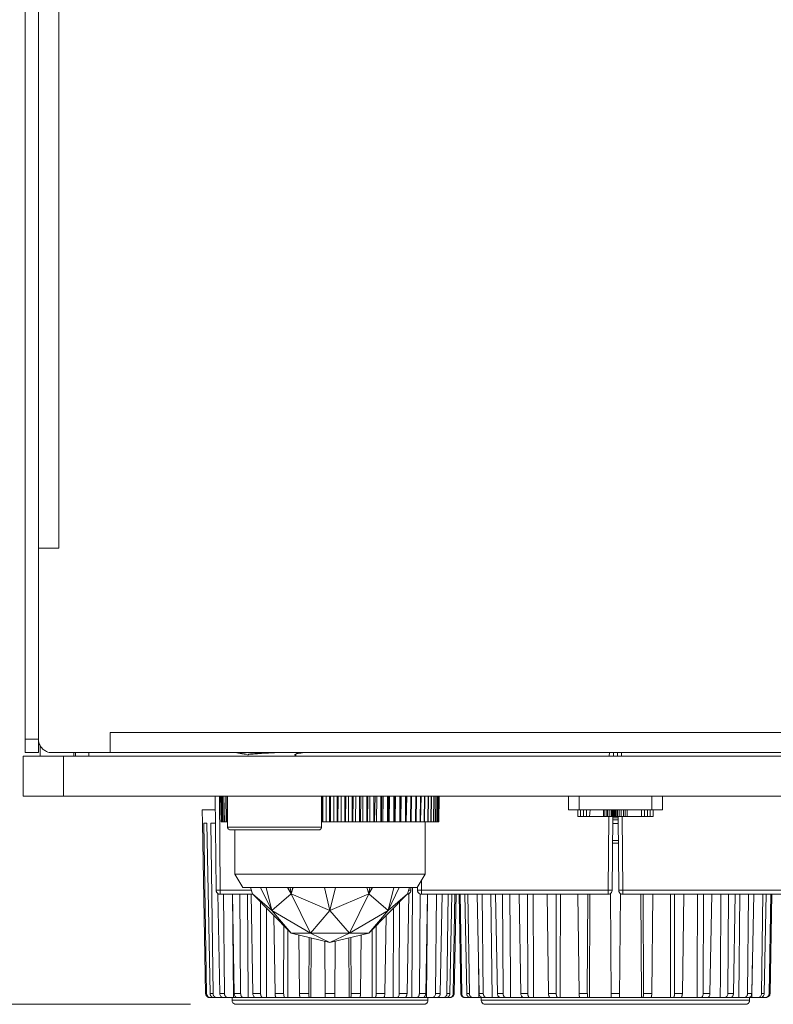
# Model space of a CAD drawing. Units: millimetres. Extents: x -145 to 146, y -102 to 102.
# Drawn here: x 7 to 19, y -7 to 8 of the extents above; entities that cross this region are included whole.
import ezdxf

# ---------------------------------------------------------------- set-up
doc = ezdxf.new("R2010")
doc.units = ezdxf.units.MM
doc.layers.add('レイヤー 1', color=7, linetype='Continuous', lineweight=18)

msp = doc.modelspace()

# ---------------------------------------------------------------- linework, layer by layer
at = {"layer": 'レイヤー 1', "color": 250, "lineweight": 5, "true_color": 0x333333}
for p, q in [((7.426, -2.75), (7.426, 22.445)), ((7.627, -2.75), (7.627, 22.445)), ((7.929, 0.304), (7.929, 22.276)), ((7.929, 0.304), (7.627, 0.304)), ((8.699, -2.448), (23.785, -2.448)), ((8.699, -2.448), (8.699, -2.75)), ((7.426, -2.55), (7.627, -2.55)), ((7.654, -2.801), (7.654, -2.644)), ((7.426, -2.75), (7.627, -2.75)), ((7.827, -2.75), (25.058, -2.75)), ((8.154, -2.801), (8.154, -2.75)), ((8.178, -2.801), (8.178, -2.75)), ((8.378, -2.75), (8.378, -2.801)), ((10.676, -2.767), (10.669, -2.766)), ((10.753, -2.779), (10.752, -2.782)), ((10.752, -2.786), (10.752, -2.782)), ((10.752, -2.786), (10.753, -2.787)), ((11.452, -2.786), (11.504, -2.75)), ((11.481, -2.801), (11.455, -2.783)), ((11.567, -2.751), (11.564, -2.752)), ((16.151, -2.75), (16.15, -2.801)), ((16.211, -2.75), (16.211, -2.801)), ((16.273, -2.75), (16.273, -2.801)), ((16.333, -2.75), (16.333, -2.801)), ((7.4, -2.801), (25.085, -2.801)), ((7.4, -3.402), (7.4, -2.801)), ((8, -3.402), (8, -2.801))]:
    msp.add_line(p, q, dxfattribs=at)
at = {"layer": 'レイヤー 1', "color": 7, "lineweight": 5}
for p, q in [((25.085, -3.402), (7.399, -3.402)), ((7.4, -3.402), (7.4, -3.402)), ((10.267, -3.402), (10.279, -4.805)), ((10.328, -3.402), (10.34, -4.805)), ((10.347, -3.402), (10.354, -3.783)), ((10.355, -3.783), (10.348, -3.402)), ((10.355, -3.402), (10.362, -3.783)), ((10.363, -3.783), (10.357, -3.402)), ((10.37, -3.402), (10.377, -3.783)), ((10.379, -3.783), (10.373, -3.402)), ((10.393, -3.402), (10.4, -3.783)), ((10.403, -3.783), (10.397, -3.402)), ((10.424, -3.402), (10.431, -3.783)), ((10.435, -3.783), (10.429, -3.402)), ((10.451, -3.402), (10.451, -3.863)), ((11.854, -3.402), (11.854, -3.863)), ((11.857, -3.402), (11.861, -3.783)), ((11.872, -3.783), (11.874, -3.402)), ((11.924, -3.402), (11.925, -3.783)), ((11.972, -3.402), (11.974, -3.783)), ((11.986, -3.783), (11.988, -3.402)), ((12.035, -3.402), (12.035, -3.783)), ((12.085, -3.402), (12.088, -3.783)), ((12.099, -3.783), (12.102, -3.402)), ((12.146, -3.402), (12.145, -3.783)), ((12.199, -3.402), (12.2, -3.783)), ((12.212, -3.783), (12.215, -3.402)), ((12.256, -3.402), (12.254, -3.783)), ((12.311, -3.402), (12.312, -3.783)), ((12.323, -3.783), (12.327, -3.402)), ((12.365, -3.402), (12.363, -3.783)), ((12.421, -3.402), (12.422, -3.783)), ((12.433, -3.783), (12.438, -3.402)), ((12.472, -3.402), (12.469, -3.783)), ((12.53, -3.402), (12.53, -3.783)), ((12.541, -3.783), (12.547, -3.402)), ((12.576, -3.402), (12.573, -3.783)), ((12.636, -3.402), (12.636, -3.783)), ((12.646, -3.783), (12.652, -3.402)), ((12.677, -3.402), (12.673, -3.783)), ((12.739, -3.402), (12.738, -3.783)), ((12.749, -3.783), (12.754, -3.402)), ((12.776, -3.402), (12.771, -3.783)), ((12.838, -3.402), (12.837, -3.783)), ((12.846, -3.783), (12.852, -3.402)), ((12.87, -3.402), (12.865, -3.783)), ((12.932, -3.402), (12.931, -3.783)), ((12.941, -3.783), (12.947, -3.402)), ((12.96, -3.402), (12.954, -3.783)), ((13.023, -3.402), (13.021, -3.783)), ((13.029, -3.783), (13.036, -3.402)), ((13.044, -3.402), (13.039, -3.783)), ((13.108, -3.402), (13.105, -3.783)), ((13.114, -3.783), (13.12, -3.402)), ((13.125, -3.402), (13.118, -3.783)), ((13.188, -3.402), (13.184, -3.783)), ((13.192, -3.783), (13.199, -3.402)), ((13.261, -3.402), (13.258, -3.783)), ((13.265, -3.783), (13.272, -3.402)), ((13.329, -3.402), (13.325, -3.783)), ((13.331, -3.783), (13.339, -3.402)), ((13.39, -3.402), (13.385, -3.783)), ((13.391, -3.783), (13.398, -3.402)), ((13.444, -3.402), (13.439, -3.783)), ((13.444, -3.783), (13.451, -3.402)), ((13.491, -3.402), (13.485, -3.783)), ((13.49, -3.783), (13.497, -3.402)), ((13.53, -3.402), (13.524, -3.783)), ((13.528, -3.783), (13.536, -3.402)), ((13.562, -3.402), (13.556, -3.783)), ((13.559, -3.783), (13.566, -3.402)), ((13.587, -3.402), (13.58, -3.783)), ((13.583, -3.783), (13.589, -3.402)), ((13.603, -3.402), (13.596, -3.783)), ((13.598, -3.783), (13.605, -3.402)), ((13.612, -3.402), (13.604, -3.783)), ((15.541, -3.603), (15.541, -3.402)), ((15.701, -3.603), (15.701, -3.402)), ((16.783, -3.603), (16.783, -3.402)), ((16.943, -3.603), (16.943, -3.402)), ((10.269, -3.603), (10.071, -3.603)), ((10.071, -3.603), (10.075, -3.803)), ((13.605, -3.783), (13.607, -3.655)), ((15.541, -3.603), (16.943, -3.603)), ((15.681, -3.702), (15.681, -3.603)), ((15.72, -3.702), (15.72, -3.603)), ((15.764, -3.702), (15.764, -3.603)), ((15.808, -3.702), (15.808, -3.603)), ((15.853, -3.702), (15.864, -3.603)), ((16.063, -3.702), (16.063, -3.603)), ((16.086, -3.702), (16.086, -3.603)), ((16.113, -3.702), (16.113, -3.603)), ((16.13, -3.702), (16.13, -3.603)), ((16.157, -3.702), (16.157, -3.603)), ((16.183, -3.702), (16.183, -3.603)), ((16.199, -3.702), (16.199, -3.603)), ((16.212, -3.702), (16.212, -3.603)), ((16.225, -3.702), (16.225, -3.603)), ((16.238, -3.702), (16.238, -3.603)), ((16.254, -3.702), (16.254, -3.603)), ((16.271, -3.702), (16.271, -3.603)), ((16.297, -3.702), (16.297, -3.603)), ((16.33, -3.702), (16.33, -3.603)), ((16.363, -3.702), (16.363, -3.603)), ((16.389, -3.702), (16.389, -3.603)), ((16.419, -3.702), (16.419, -3.603)), ((16.63, -3.702), (16.63, -3.603)), ((16.677, -3.702), (16.677, -3.603)), ((16.721, -3.702), (16.721, -3.603)), ((16.761, -3.702), (16.761, -3.603)), ((16.803, -3.702), (16.803, -3.603)), ((10.078, -3.803), (10.075, -3.803)), ((10.078, -3.803), (10.123, -6.348)), ((10.142, -3.803), (10.097, -3.803)), ((10.097, -3.803), (10.138, -6.348)), ((10.142, -3.803), (10.19, -6.348)), ((10.271, -3.803), (10.199, -3.803)), ((10.199, -3.803), (10.234, -6.348)), ((10.362, -3.783), (10.354, -3.783)), ((10.451, -3.783), (10.363, -3.783)), ((11.854, -3.783), (13.605, -3.783)), ((13.402, -4.564), (13.402, -3.783)), ((15.681, -3.702), (16.803, -3.702)), ((16.143, -3.702), (16.133, -4.805)), ((16.203, -3.702), (16.193, -4.805)), ((16.282, -3.81), (16.202, -3.81)), ((16.282, -3.722), (16.203, -3.722)), ((16.282, -3.752), (16.203, -3.752)), ((16.281, -3.702), (16.291, -4.805)), ((16.341, -3.702), (16.351, -4.805)), ((11.854, -3.863), (10.451, -3.863)), ((11.814, -3.903), (10.492, -3.903)), ((10.557, -4.564), (10.557, -3.903)), ((16.2, -4.061), (16.284, -4.061)), ((16.284, -4.103), (16.2, -4.103)), ((13.402, -4.564), (10.557, -4.564)), ((10.677, -4.765), (10.557, -4.564)), ((13.282, -4.765), (13.402, -4.564)), ((13.344, -4.661), (13.345, -4.805)), ((10.34, -4.805), (10.28, -4.805)), ((10.806, -4.805), (10.34, -4.805)), ((10.34, -4.865), (10.34, -4.805)), ((13.282, -4.765), (10.677, -4.765)), ((10.823, -4.858), (10.794, -4.765)), ((10.944, -4.765), (11.112, -5.105)), ((11.112, -5.105), (11.028, -4.765)), ((11.343, -4.765), (11.401, -4.858)), ((11.401, -4.858), (11.349, -4.765)), ((11.401, -4.858), (11.387, -4.765)), ((11.427, -4.765), (11.401, -4.858)), ((11.401, -4.858), (11.43, -4.765)), ((11.896, -4.765), (11.979, -5.105)), ((11.979, -5.105), (12.064, -4.765)), ((12.558, -4.858), (12.573, -4.765)), ((12.931, -4.765), (12.847, -5.105)), ((12.847, -5.105), (13.015, -4.765)), ((13.166, -4.765), (13.136, -4.858)), ((13.188, -4.805), (13.153, -4.805)), ((13.188, -4.765), (13.188, -4.805)), ((13.2, -6.408), (13.21, -4.765)), ((13.285, -4.76), (13.285, -4.805)), ((13.345, -4.805), (13.285, -4.805)), ((16.133, -4.805), (13.345, -4.805)), ((13.345, -4.865), (13.345, -4.805)), ((16.133, -4.865), (16.133, -4.805)), ((16.193, -4.805), (16.133, -4.805)), ((16.351, -4.805), (16.291, -4.805)), ((19.139, -4.805), (16.351, -4.805)), ((16.351, -4.865), (16.351, -4.805)), ((10.306, -4.853), (10.334, -6.348)), ((10.829, -4.865), (10.34, -4.865)), ((10.389, -4.865), (10.405, -6.348)), ((10.539, -6.408), (10.523, -4.865)), ((10.523, -4.865), (10.551, -6.348)), ((10.635, -4.865), (10.645, -6.348)), ((10.76, -6.408), (10.75, -4.865)), ((10.804, -4.865), (10.829, -6.348)), ((11.112, -5.105), (10.823, -4.858)), ((10.94, -4.978), (10.944, -6.348)), ((11.112, -5.105), (11.401, -4.858)), ((11.979, -5.105), (11.401, -4.858)), ((11.401, -4.858), (11.69, -5.448)), ((11.979, -5.105), (12.558, -4.858)), ((12.558, -4.858), (12.269, -5.448)), ((12.847, -5.105), (12.558, -4.858)), ((13.136, -4.858), (12.558, -5.448)), ((12.847, -5.105), (13.136, -4.858)), ((13.019, -4.978), (13.015, -6.348)), ((13.155, -4.858), (13.13, -6.348)), ((13.324, -4.86), (13.314, -6.348)), ((16.133, -4.865), (13.345, -4.865)), ((13.436, -4.865), (13.409, -6.348)), ((13.421, -6.408), (13.436, -4.865)), ((13.57, -4.865), (13.554, -6.348)), ((13.653, -4.865), (13.625, -6.348)), ((13.746, -4.865), (13.726, -6.348)), ((13.798, -4.865), (13.77, -6.348)), ((13.845, -4.865), (13.821, -6.348)), ((13.862, -4.865), (13.836, -6.348)), ((13.907, -4.865), (13.934, -6.348)), ((13.923, -4.865), (13.947, -6.348)), ((13.993, -4.865), (14.022, -6.348)), ((14.04, -4.865), (14.061, -6.348)), ((14.178, -4.865), (14.207, -6.348)), ((14.254, -4.865), (14.269, -6.348)), ((14.4, -6.408), (14.383, -4.865)), ((14.452, -4.865), (14.48, -6.348)), ((14.554, -4.865), (14.564, -6.348)), ((14.805, -4.865), (14.83, -6.348)), ((14.928, -4.865), (14.933, -6.348)), ((15.221, -4.865), (15.243, -6.348)), ((15.359, -4.865), (15.358, -6.348)), ((15.682, -4.865), (15.7, -6.348)), ((15.829, -4.865), (15.822, -6.348)), ((15.853, -6.408), (15.861, -4.865)), ((16.18, -6.408), (16.166, -4.855)), ((16.318, -4.855), (16.304, -6.408)), ((19.139, -4.865), (16.351, -4.865)), ((16.631, -6.408), (16.623, -4.865)), ((16.654, -4.865), (16.662, -6.348)), ((16.802, -4.865), (16.785, -6.348)), ((17.124, -4.865), (17.126, -6.348)), ((17.263, -4.865), (17.241, -6.348)), ((17.556, -4.865), (17.551, -6.348)), ((17.679, -4.865), (17.653, -6.348)), ((17.93, -4.865), (17.92, -6.348)), ((18.032, -4.865), (18.004, -6.348)), ((18.084, -6.408), (18.1, -4.865)), ((18.23, -4.865), (18.215, -6.348)), ((18.306, -4.865), (18.278, -6.348)), ((18.443, -4.865), (18.423, -6.348)), ((18.491, -4.865), (18.462, -6.348)), ((18.561, -4.865), (18.537, -6.348)), ((18.577, -4.865), (18.55, -6.348)), ((11.034, -6.408), (11.031, -5.071)), ((11.112, -5.105), (11.69, -5.448)), ((11.69, -5.448), (11.979, -5.105)), ((11.979, -5.105), (12.269, -5.448)), ((12.269, -5.448), (12.847, -5.105)), ((12.847, -5.105), (12.558, -5.448)), ((12.925, -6.408), (12.929, -5.071)), ((11.141, -5.183), (11.159, -6.348)), ((12.818, -5.183), (12.8, -6.348)), ((11.289, -5.334), (11.288, -6.348)), ((11.351, -6.408), (11.352, -5.398)), ((12.609, -6.408), (12.608, -5.398)), ((12.67, -5.334), (12.671, -6.348)), ((12.558, -5.448), (11.401, -5.448)), ((11.979, -5.586), (11.401, -5.448)), ((11.513, -5.475), (11.524, -6.348)), ((11.667, -5.511), (11.663, -6.348)), ((11.979, -5.586), (11.69, -5.448)), ((11.694, -6.408), (11.699, -5.519)), ((11.909, -6.408), (11.902, -5.567)), ((11.979, -5.586), (12.558, -5.448)), ((11.979, -5.586), (12.269, -5.448)), ((12.058, -5.567), (12.05, -6.408)), ((12.265, -6.408), (12.261, -5.519)), ((12.293, -5.511), (12.297, -6.348)), ((12.446, -5.475), (12.436, -6.348)), ((10.138, -6.348), (10.123, -6.348)), ((10.183, -6.408), (13.776, -6.408)), ((10.234, -6.348), (10.19, -6.348)), ((10.405, -6.348), (10.334, -6.348)), ((10.517, -6.408), (10.517, -6.447)), ((13.442, -6.447), (10.517, -6.447)), ((10.646, -6.348), (10.551, -6.348)), ((10.944, -6.348), (10.83, -6.348)), ((11.288, -6.348), (11.159, -6.348)), ((11.663, -6.348), (11.524, -6.348)), ((12.05, -6.348), (11.909, -6.348)), ((12.436, -6.348), (12.297, -6.348)), ((12.8, -6.348), (12.671, -6.348)), ((13.13, -6.348), (13.015, -6.348)), ((13.409, -6.348), (13.314, -6.348)), ((13.442, -6.408), (13.442, -6.447)), ((13.625, -6.348), (13.554, -6.348)), ((13.77, -6.348), (13.726, -6.348)), ((13.836, -6.348), (13.821, -6.348)), ((13.947, -6.348), (13.934, -6.348)), ((14.007, -6.408), (18.477, -6.408)), ((14.06, -6.348), (14.022, -6.348)), ((14.269, -6.348), (14.207, -6.348)), ((18.246, -6.447), (14.238, -6.447)), ((14.239, -6.408), (14.239, -6.447)), ((14.564, -6.348), (14.48, -6.348)), ((14.933, -6.348), (14.831, -6.348)), ((15.358, -6.348), (15.243, -6.348)), ((15.823, -6.348), (15.7, -6.348)), ((16.305, -6.348), (16.179, -6.348)), ((16.785, -6.348), (16.661, -6.348)), ((17.241, -6.348), (17.126, -6.348)), ((17.653, -6.348), (17.551, -6.348)), ((18.004, -6.348), (17.92, -6.348)), ((18.277, -6.348), (18.215, -6.348)), ((18.246, -6.408), (18.246, -6.447)), ((18.462, -6.348), (18.424, -6.348)), ((18.55, -6.348), (18.537, -6.348)), ((9.898, -6.508), (-2.321, -6.508)), ((13.382, -6.508), (10.577, -6.508)), ((18.186, -6.508), (14.298, -6.508))]:
    msp.add_line(p, q, dxfattribs=at)
at = {"layer": 'レイヤー 1', "lineweight": 5}
for p, q in [((7.532, -3.402), (7.532, -3.402)), ((10.577, -6.508), (10.577, -6.508))]:
    msp.add_line(p, q, dxfattribs=at)
at = {"layer": 'レイヤー 1', "color": 250, "lineweight": 5, "true_color": 0x333333, "flags": 128}
for points in [[(7.627, -2.55, 0.009806), (7.627, -2.557), (7.628, -2.575, 0.095003), (7.637, -2.615), (7.644, -2.631, 0.073652), (7.676, -2.681, 0.074058), (7.72, -2.719), (7.73, -2.725, 0.131203), (7.808, -2.75), (7.82, -2.75), (7.82, -2.75, 0.010275), (7.827, -2.75)], [(11.087, -2.75), (11.087, -2.75, 0.004651), (11.023, -2.754, -0.000254), (10.962, -2.757, 0.009921), (10.907, -2.761, 0.005714), (10.858, -2.765, -0.000756), (10.817, -2.768), (10.817, -2.768, -0.013229), (10.8, -2.77), (10.8, -2.77, 0.002516), (10.786, -2.772, 0.022142), (10.774, -2.774, 0.050349), (10.764, -2.776), (10.764, -2.776), (10.764, -2.776, 0.020507), (10.758, -2.778), (10.758, -2.778, 0.005696), (10.754, -2.779), (10.753, -2.779)], [(11.152, -2.751, 0.003149), (11.079, -2.755, -0.007644), (11.009, -2.758, -0.000497), (10.943, -2.763, 0.005092), (10.884, -2.767, 0.004864), (10.834, -2.771), (10.813, -2.773), (10.813, -2.773, 0.040039), (10.768, -2.779, 0.023537), (10.759, -2.781), (10.759, -2.781), (10.759, -2.781, 0.081815), (10.754, -2.783), (10.754, -2.783)], [(11.482, -2.767), (11.483, -2.766, 0.011142), (11.563, -2.752), (11.565, -2.752)]]:
    msp.add_lwpolyline(points, format="xyb", dxfattribs=at)
msp.add_lwpolyline([(10.754, -2.783), (10.753, -2.784), (10.752, -2.786)], dxfattribs=at)
at = {"layer": 'レイヤー 1', "color": 7, "lineweight": 5, "flags": 128}
for points in [[(13.607, -3.656), (13.61, -3.529), (13.612, -3.402)], [(12.529, -4.765), (12.558, -4.858), (12.532, -4.765)], [(12.61, -4.765), (12.558, -4.858), (12.617, -4.765)], [(10.823, -4.858), (11.401, -5.448), (11.112, -5.105)], [(14.676, -6.408), (14.674, -6.107), (14.666, -4.865)], [(15.021, -6.408), (15.02, -6.107), (15.016, -4.865)], [(15.419, -6.408), (15.419, -6.107), (15.42, -4.865)], [(17.065, -6.408), (17.064, -6.107), (17.063, -4.865)], [(17.463, -6.408), (17.464, -6.107), (17.468, -4.865)], [(17.807, -6.408), (17.81, -6.107), (17.818, -4.865)], [(14.204, -6.408), (14.203, -6.349), (14.195, -5.785)], [(18.28, -6.408), (18.281, -6.349), (18.289, -5.785)]]:
    msp.add_lwpolyline(points, dxfattribs=at)
for points in [[(10.451, -3.863, 0.008616), (10.451, -3.864), (10.451, -3.868, 0.107968), (10.454, -3.877), (10.456, -3.881, 0.11804), (10.467, -3.895), (10.469, -3.896, 0.150846), (10.489, -3.903), (10.49, -3.903), (10.49, -3.903, 0.009318), (10.491, -3.903)], [(11.814, -3.903, 0.00875), (11.815, -3.903), (11.821, -3.903, 0.139553), (11.832, -3.899), (11.836, -3.896, 0.118017), (11.849, -3.883, 0.12027), (11.854, -3.864), (11.854, -3.864), (11.854, -3.863)], [(10.28, -4.805, 0.008859), (10.28, -4.807), (10.28, -4.813, 0.103915), (10.283, -4.826), (10.287, -4.833, 0.134169), (10.306, -4.854), (10.307, -4.855, 0.13604), (10.338, -4.865), (10.338, -4.865), (10.338, -4.865, 0.009028), (10.34, -4.865)], [(13.285, -4.805, 0.008859), (13.285, -4.807), (13.285, -4.813, 0.103915), (13.289, -4.826), (13.292, -4.833, 0.134169), (13.311, -4.854), (13.313, -4.855, 0.13604), (13.343, -4.865), (13.343, -4.865), (13.343, -4.865, 0.009028), (13.345, -4.865)], [(16.133, -4.865, 0.008835), (16.135, -4.865), (16.141, -4.864, 0.103592), (16.154, -4.861), (16.161, -4.858, 0.134122), (16.182, -4.839), (16.183, -4.838, 0.136406), (16.193, -4.807), (16.193, -4.807), (16.193, -4.807, 0.009058), (16.193, -4.805)], [(16.291, -4.805, 0.008945), (16.291, -4.807), (16.291, -4.814, 0.119019), (16.296, -4.829), (16.299, -4.835, 0.135266), (16.321, -4.856), (16.321, -4.857, 0.119837), (16.349, -4.865), (16.349, -4.865, 0.008887), (16.351, -4.865)], [(10.138, -6.348), (10.138, -6.348, 0.087223), (10.143, -6.371, 0.108946), (10.156, -6.39), (10.156, -6.39), (10.156, -6.39, 0.11211), (10.175, -6.403), (10.176, -6.403, 0.103884), (10.197, -6.408), (10.198, -6.408)], [(10.387, -6.408), (10.386, -6.408, -0.116539), (10.367, -6.403, -0.08515), (10.35, -6.39), (10.35, -6.39, -0.074917), (10.339, -6.371), (10.339, -6.371, -0.100782), (10.334, -6.349), (10.334, -6.348)], [(10.517, -6.447, 0.009341), (10.517, -6.45), (10.517, -6.455, 0.104974), (10.52, -6.468), (10.524, -6.475, 0.133362), (10.542, -6.497), (10.544, -6.498, 0.137455), (10.575, -6.508), (10.575, -6.508), (10.575, -6.508, 0.009589), (10.577, -6.508)], [(10.596, -6.408, -0.11767), (10.579, -6.403), (10.579, -6.403, -0.082392), (10.564, -6.39), (10.564, -6.39, -0.073329), (10.555, -6.371), (10.555, -6.371, -0.069998), (10.551, -6.349), (10.551, -6.348)], [(10.865, -6.408, -0.153212), (10.852, -6.403), (10.852, -6.403, -0.049419), (10.846, -6.398), (10.846, -6.398, -0.018401), (10.841, -6.39), (10.841, -6.39), (10.841, -6.39, -0.075416), (10.832, -6.371), (10.832, -6.371, -0.056128), (10.829, -6.349), (10.829, -6.348)], [(11.288, -6.348, 0.043326), (11.29, -6.371, 0.041692), (11.295, -6.39), (11.295, -6.39, 0.043376), (11.299, -6.398), (11.299, -6.398, 0.125227), (11.303, -6.403), (11.303, -6.403, 0.10172), (11.307, -6.406), (11.307, -6.406, 0.100161), (11.312, -6.408), (11.312, -6.408)], [(12.8, -6.348, -0.043323), (12.798, -6.371), (12.798, -6.371, -0.054015), (12.793, -6.39, -0.073274), (12.789, -6.397), (12.789, -6.398), (12.789, -6.398, -0.123187), (12.785, -6.403), (12.785, -6.403, -0.10172), (12.78, -6.406), (12.78, -6.406, -0.110887), (12.776, -6.408), (12.776, -6.408)], [(12.98, -6.408, 0.065824), (12.987, -6.406), (12.987, -6.406), (12.987, -6.406, 0.100254), (12.993, -6.403, 0.069322), (12.999, -6.398), (12.999, -6.398, 0.080652), (13.005, -6.39, 0.064339), (13.012, -6.371), (13.012, -6.371, 0.056128), (13.015, -6.349), (13.015, -6.348)], [(13.382, -6.508, 0.00959), (13.385, -6.508), (13.391, -6.507, 0.122575), (13.406, -6.503), (13.413, -6.499, 0.134865), (13.434, -6.478), (13.434, -6.477, 0.118627), (13.442, -6.45), (13.442, -6.45, 0.009011), (13.442, -6.447)], [(13.502, -6.408, 0.111781), (13.522, -6.403), (13.522, -6.403), (13.522, -6.403, 0.091002), (13.539, -6.39), (13.539, -6.39, 0.064933), (13.551, -6.371), (13.551, -6.371, 0.079876), (13.554, -6.349), (13.554, -6.348)], [(13.669, -6.408, 0.101952), (13.691, -6.403), (13.691, -6.403, 0.092677), (13.709, -6.39), (13.709, -6.39, 0.08136), (13.722, -6.371), (13.722, -6.371, 0.081343), (13.726, -6.349), (13.726, -6.348)], [(13.836, -6.348), (13.836, -6.348, -0.087223), (13.831, -6.371, -0.108946), (13.818, -6.39), (13.818, -6.39), (13.818, -6.39, -0.110374), (13.799, -6.403), (13.798, -6.403, -0.100261), (13.777, -6.408), (13.776, -6.408)], [(13.947, -6.348), (13.947, -6.348, 0.087223), (13.952, -6.371, 0.108946), (13.965, -6.39), (13.965, -6.39), (13.965, -6.39, 0.106402), (13.984, -6.403), (13.985, -6.403, 0.100261), (14.006, -6.408), (14.007, -6.408)], [(14.259, -6.408), (14.259, -6.408, -0.115117), (14.239, -6.403), (14.239, -6.403, -0.09318), (14.222, -6.39), (14.222, -6.39, -0.08387), (14.21, -6.371), (14.21, -6.371, -0.090359), (14.206, -6.349), (14.206, -6.348)], [(14.239, -6.447, 0.009535), (14.239, -6.45), (14.239, -6.456, 0.11997), (14.243, -6.471), (14.247, -6.478, 0.13444), (14.268, -6.499), (14.269, -6.5, 0.121346), (14.296, -6.508), (14.296, -6.508, 0.009371), (14.299, -6.508)], [(14.525, -6.408, -0.123637), (14.509, -6.403), (14.509, -6.403), (14.508, -6.403, -0.100054), (14.494, -6.39), (14.494, -6.39, -0.070429), (14.484, -6.371), (14.484, -6.371, -0.069981), (14.48, -6.349), (14.48, -6.348)], [(14.866, -6.408, -0.145219), (14.853, -6.403), (14.853, -6.403, -0.106098), (14.842, -6.39), (14.841, -6.39), (14.841, -6.39, -0.065399), (14.834, -6.371), (14.834, -6.371, -0.045444), (14.83, -6.349), (14.83, -6.348)], [(17.516, -6.408, 0.139679), (17.53, -6.403), (17.53, -6.403, 0.105559), (17.541, -6.39), (17.541, -6.39, 0.065399), (17.549, -6.371), (17.549, -6.371, 0.055768), (17.551, -6.349), (17.551, -6.348)], [(17.653, -6.348, -0.053217), (17.65, -6.371, -0.063169), (17.642, -6.39), (17.642, -6.39, -0.119116), (17.631, -6.403), (17.63, -6.403, -0.14752), (17.617, -6.408), (17.617, -6.408)], [(17.876, -6.408, 0.116944), (17.892, -6.403), (17.892, -6.403), (17.892, -6.403, 0.093177), (17.907, -6.39), (17.907, -6.39, 0.073329), (17.916, -6.371), (17.916, -6.371, 0.076935), (17.92, -6.349), (17.92, -6.348)], [(18.277, -6.348), (18.277, -6.348, -0.086611), (18.273, -6.371), (18.273, -6.372, -0.086565), (18.262, -6.39), (18.262, -6.39, -0.113572), (18.245, -6.403), (18.245, -6.403, -0.110547), (18.225, -6.408), (18.225, -6.408)], [(18.367, -6.408), (18.367, -6.408, 0.10187), (18.388, -6.403), (18.389, -6.403, 0.092677), (18.407, -6.39), (18.407, -6.39, 0.08136), (18.419, -6.371), (18.419, -6.371, 0.069904), (18.424, -6.349), (18.424, -6.348)], [(18.462, -6.348), (18.462, -6.348, -0.087223), (18.457, -6.371), (18.457, -6.372, -0.198769), (18.427, -6.403), (18.426, -6.403, -0.10538), (18.405, -6.408), (18.405, -6.408)], [(18.55, -6.348), (18.55, -6.348, -0.097059), (18.546, -6.371), (18.546, -6.372, -0.090896), (18.532, -6.39), (18.532, -6.39, -0.110374), (18.513, -6.403), (18.512, -6.403, -0.104649), (18.491, -6.408), (18.491, -6.408)]]:
    msp.add_lwpolyline(points, format="xyb", dxfattribs=at)
at = {"layer": 'レイヤー 1', "color": 250, "lineweight": 5, "true_color": 0x333333}
msp.add_open_spline([(10.589, -2.751), (10.629, -2.759), (10.667, -2.766), (10.668, -2.766), (10.669, -2.766)], degree=2, knots=[0, 0, 0, 0.982479, 0.982479, 1, 1, 1], dxfattribs=at)
msp.add_rational_spline([(10.676, -2.767), (10.7, -2.771), (10.724, -2.774), (10.724, -2.775), (10.724, -2.775), (10.729, -2.776), (10.735, -2.776), (10.735, -2.776), (10.735, -2.776)], [1, 1, 1, 1, 1, 0.999633298217, 1, 1, 1], degree=2, knots=[0, 0, 0, 0.810974, 0.810974, 0.813282, 0.813282, 0.996762, 0.996762, 1, 1, 1], dxfattribs=at)
at = {"layer": 'レイヤー 1', "color": 7, "lineweight": 5}
for points, knots in [([(13.13, -4.865), (13.131, -4.865), (13.145, -4.864), (13.169, -4.85), (13.187, -4.823), (13.188, -4.806), (13.188, -4.805)], [0, 0, 0, 0.246033, 0.492065, 0.738098, 0.984131, 1, 1, 1]), ([(10.148, -6.396), (10.156, -6.402), (10.165, -6.405), (10.174, -6.408), (10.183, -6.408), (10.183, -6.408)], [0, 0, 0, 0.503394, 0.503394, 0.993086, 1, 1, 1]), ([(18.186, -6.508), (18.187, -6.508), (18.203, -6.507), (18.23, -6.492), (18.245, -6.464), (18.245, -6.449), (18.245, -6.447)], [0, 0, 0, 0.245455, 0.49091, 0.736366, 0.981821, 1, 1, 1])]:
    msp.add_open_spline(points, degree=2, knots=knots, dxfattribs=at)
for points, weights, knots in [([(10.123, -6.348), (10.124, -6.358), (10.127, -6.367), (10.13, -6.376), (10.135, -6.383), (10.135, -6.383), (10.135, -6.384), (10.14, -6.391), (10.148, -6.396), (10.148, -6.396), (10.148, -6.396)], [1, 1, 1, 1, 1, 1, 1, 0.984567568847, 1, 1, 1], [0, 0, 0, 0.339744, 0.339744, 0.671208, 0.671208, 0.678595, 0.678595, 0.994967, 0.994967, 1, 1, 1]), ([(10.247, -6.408), (10.247, -6.408), (10.247, -6.408), (10.236, -6.407), (10.225, -6.403), (10.225, -6.403), (10.225, -6.403), (10.215, -6.398), (10.207, -6.39), (10.199, -6.382), (10.194, -6.371), (10.194, -6.371), (10.194, -6.371), (10.19, -6.36), (10.19, -6.349), (10.19, -6.349), (10.19, -6.348)], [1, 1, 1, 0.97945822586, 1, 1, 1, 0.982968276447, 1, 1, 1, 1, 1, 0.986853541001, 1, 1, 1], [0, 0, 0, 0.000412, 0.000412, 0.243824, 0.243824, 0.245226, 0.245226, 0.48565, 0.48565, 0.743529, 0.743529, 0.749853, 0.749853, 0.994337, 0.994337, 1, 1, 1]), ([(10.234, -6.348), (10.234, -6.348), (10.234, -6.348), (10.234, -6.36), (10.238, -6.371), (10.248, -6.394), (10.269, -6.403), (10.269, -6.403), (10.27, -6.403), (10.279, -6.407), (10.29, -6.408), (10.29, -6.408), (10.291, -6.408)], [1, 1, 1, 0.985108783601, 1, 1, 1, 1, 1, 0.978270567152, 1, 1, 1], [0, 0, 0, 0.000449, 0.000449, 0.249094, 0.249094, 0.760534, 0.760534, 0.765349, 0.765349, 0.994863, 0.994863, 1, 1, 1]), ([(10.405, -6.348), (10.405, -6.348), (10.405, -6.348), (10.405, -6.36), (10.409, -6.371), (10.417, -6.393), (10.437, -6.403), (10.437, -6.403), (10.437, -6.403), (10.446, -6.408), (10.456, -6.408), (10.457, -6.408), (10.457, -6.408)], [1, 1, 1, 0.985108783599, 1, 1, 1, 1, 1, 0.973212331732, 1, 1, 1], [0, 0, 0, 0.000465, 0.000465, 0.257782, 0.257782, 0.764786, 0.764786, 0.769073, 0.769073, 0.994623, 0.994623, 1, 1, 1]), ([(10.646, -6.348), (10.646, -6.36), (10.649, -6.371), (10.652, -6.382), (10.659, -6.39), (10.665, -6.398), (10.673, -6.403), (10.673, -6.403), (10.674, -6.403), (10.681, -6.407), (10.69, -6.408), (10.69, -6.408), (10.69, -6.408)], [1, 0.988893263984, 1, 1, 1, 1, 1, 1, 1, 0.969656634793, 1, 1, 1], [0, 0, 0, 0.281854, 0.281854, 0.543231, 0.543231, 0.783315, 0.783315, 0.788992, 0.788992, 0.995263, 0.995263, 1, 1, 1]), ([(10.944, -6.348), (10.944, -6.371), (10.954, -6.39), (10.957, -6.394), (10.96, -6.398), (10.96, -6.398), (10.96, -6.398), (10.962, -6.401), (10.966, -6.403), (10.969, -6.406), (10.972, -6.406), (10.972, -6.406), (10.972, -6.406), (10.976, -6.408), (10.979, -6.408), (10.979, -6.408), (10.979, -6.408)], [1, 1, 1, 0.986583700959, 1, 1, 1, 0.966093854868, 1, 0.957287799861, 1, 1, 1, 0.988451414567, 1, 1, 1], [0, 0, 0, 0.584313, 0.584313, 0.704791, 0.704791, 0.705646, 0.705646, 0.811659, 0.811659, 0.903447, 0.903447, 0.906325, 0.906325, 0.998012, 0.998012, 1, 1, 1]), ([(11.184, -6.408), (11.181, -6.408), (11.179, -6.406), (11.176, -6.405), (11.175, -6.403), (11.175, -6.403), (11.175, -6.403), (11.172, -6.401), (11.17, -6.398), (11.168, -6.394), (11.166, -6.39), (11.166, -6.39), (11.166, -6.39), (11.162, -6.381), (11.161, -6.371), (11.161, -6.371), (11.161, -6.371), (11.159, -6.36), (11.159, -6.349), (11.159, -6.348), (11.159, -6.348)], [1, 0.97487673407, 1, 1, 1, 1, 1, 0.978332115485, 1, 0.996097469923, 1, 1, 1, 1, 1, 1, 1, 0.99883546959, 1, 1, 1], [0, 0, 0, 0.070727, 0.070727, 0.154133, 0.154133, 0.154663, 0.154663, 0.257478, 0.257478, 0.37358, 0.37358, 0.373885, 0.373885, 0.668052, 0.668052, 0.674469, 0.674469, 0.993175, 0.993175, 1, 1, 1]), ([(11.537, -6.408), (11.535, -6.407), (11.531, -6.403), (11.53, -6.398), (11.529, -6.394), (11.528, -6.39), (11.528, -6.39), (11.528, -6.39), (11.527, -6.386), (11.527, -6.381), (11.526, -6.376), (11.525, -6.371), (11.525, -6.371), (11.525, -6.371), (11.524, -6.36), (11.524, -6.349), (11.524, -6.348), (11.524, -6.348)], [1, 1, 1, 1, 0.999926778833, 1, 1, 1, 0.998829382292, 1, 0.998858844922, 1, 1, 1, 0.998955521991, 1, 1, 1], [0, 0, 0, 0.149345, 0.29869, 0.29869, 0.401214, 0.401214, 0.401631, 0.401631, 0.529671, 0.529671, 0.67717, 0.67717, 0.683352, 0.683352, 0.993614, 0.993614, 1, 1, 1]), ([(11.663, -6.348), (11.662, -6.36), (11.664, -6.371), (11.664, -6.376), (11.665, -6.381), (11.665, -6.386), (11.666, -6.39), (11.666, -6.39), (11.666, -6.39), (11.667, -6.394), (11.668, -6.398), (11.668, -6.398), (11.668, -6.398), (11.669, -6.4), (11.67, -6.403), (11.671, -6.407), (11.674, -6.408), (11.674, -6.408), (11.674, -6.408)], [1, 0.997894183444, 1, 1, 1, 0.998930439654, 1, 1, 1, 0.996330405227, 1, 1, 1, 0.988174268573, 1, 1, 1, 1, 1], [0, 0, 0, 0.365636, 0.365636, 0.523933, 0.523933, 0.665642, 0.665642, 0.665963, 0.665963, 0.781448, 0.781448, 0.783231, 0.783231, 0.872098, 0.872098, 0.999232, 0.999232, 1, 1, 1]), ([(12.285, -6.408), (12.286, -6.407), (12.291, -6.403), (12.292, -6.398), (12.293, -6.394), (12.294, -6.39), (12.294, -6.386), (12.295, -6.381), (12.295, -6.376), (12.296, -6.371), (12.296, -6.371), (12.296, -6.371), (12.297, -6.36), (12.297, -6.349), (12.297, -6.348), (12.297, -6.348)], [1, 1, 1, 1, 0.998505951233, 1, 1, 1, 1, 1, 1, 1, 0.999739323905, 1, 1, 1], [0, 0, 0, 0.149604, 0.299208, 0.299208, 0.401882, 0.401882, 0.529667, 0.529667, 0.676817, 0.676817, 0.682966, 0.682966, 0.993605, 0.993605, 1, 1, 1]), ([(12.436, -6.348), (12.435, -6.36), (12.434, -6.371), (12.434, -6.376), (12.433, -6.381), (12.432, -6.386), (12.431, -6.39), (12.431, -6.39), (12.431, -6.39), (12.43, -6.394), (12.429, -6.398), (12.429, -6.398), (12.429, -6.398), (12.429, -6.4), (12.428, -6.403), (12.426, -6.407), (12.423, -6.408), (12.423, -6.408), (12.423, -6.408)], [1, 0.999768301898, 1, 0.999986002418, 1, 0.999920979277, 1, 1, 1, 0.999661525086, 1, 1, 1, 0.999780203164, 1, 1, 1, 1, 1], [0, 0, 0, 0.36416, 0.36416, 0.52132, 0.52132, 0.663561, 0.663561, 0.664263, 0.664263, 0.779165, 0.779165, 0.780427, 0.780427, 0.867581, 0.867581, 0.998875, 0.998875, 1, 1, 1]), ([(12.647, -6.408), (12.653, -6.408), (12.656, -6.403), (12.659, -6.401), (12.66, -6.398), (12.663, -6.394), (12.664, -6.39), (12.664, -6.39), (12.664, -6.39), (12.668, -6.381), (12.67, -6.371), (12.67, -6.371), (12.67, -6.371), (12.671, -6.36), (12.671, -6.349), (12.671, -6.348), (12.671, -6.348)], [1, 1, 1, 0.978814489309, 1, 0.996097469923, 1, 1, 1, 0.990997633572, 1, 1, 1, 0.998983950438, 1, 1, 1], [0, 0, 0, 0.166785, 0.166785, 0.265573, 0.265573, 0.380267, 0.380267, 0.380569, 0.380569, 0.670208, 0.670208, 0.676824, 0.676824, 0.993223, 0.993223, 1, 1, 1]), ([(13.13, -6.348), (13.129, -6.371), (13.119, -6.39), (13.116, -6.394), (13.113, -6.398), (13.113, -6.398), (13.113, -6.398), (13.111, -6.401), (13.107, -6.403), (13.107, -6.403), (13.107, -6.403), (13.104, -6.405), (13.101, -6.406), (13.101, -6.406), (13.101, -6.406), (13.097, -6.407), (13.094, -6.408), (13.094, -6.408), (13.094, -6.408)], [1, 1, 1, 0.991819439489, 1, 1, 1, 0.973214629429, 1, 1, 1, 0.983809580443, 1, 1, 1, 0.990844373327, 1, 1, 1], [0, 0, 0, 0.585929, 0.585929, 0.702851, 0.702851, 0.703951, 0.703951, 0.808969, 0.808969, 0.809284, 0.809284, 0.905328, 0.905328, 0.907359, 0.907359, 0.99804, 0.99804, 1, 1, 1]), ([(13.269, -6.408), (13.289, -6.406), (13.301, -6.39), (13.301, -6.39), (13.301, -6.39), (13.307, -6.381), (13.31, -6.371), (13.31, -6.371), (13.31, -6.371), (13.314, -6.36), (13.314, -6.349), (13.314, -6.349), (13.314, -6.348)], [1, 1, 1, 1, 1, 0.989126759209, 1, 1, 1, 0.991270730018, 1, 1, 1], [0, 0, 0, 0.471351, 0.471351, 0.47159, 0.47159, 0.726324, 0.726324, 0.732272, 0.732272, 0.994189, 0.994189, 1, 1, 1]), ([(13.409, -6.348), (13.408, -6.36), (13.405, -6.371), (13.405, -6.371), (13.405, -6.371), (13.402, -6.382), (13.395, -6.39), (13.395, -6.39), (13.389, -6.398), (13.381, -6.403), (13.38, -6.403), (13.38, -6.403), (13.373, -6.407), (13.364, -6.408), (13.364, -6.408), (13.364, -6.408)], [1, 0.991109635408, 1, 1, 1, 1, 1, 1, 1, 1, 1, 1, 0.972228355722, 1, 1, 1], [0, 0, 0, 0.012496, 0.012496, 0.012512, 0.012512, 0.024152, 0.035792, 0.035792, 0.537903, 0.537903, 0.550623, 0.550623, 0.990104, 0.990104, 1, 1, 1]), ([(13.625, -6.348), (13.625, -6.348), (13.625, -6.348), (13.624, -6.36), (13.621, -6.371), (13.617, -6.382), (13.602, -6.399), (13.592, -6.403), (13.592, -6.403), (13.592, -6.403), (13.583, -6.408), (13.573, -6.408), (13.573, -6.408), (13.573, -6.408)], [1, 1, 1, 0.993740035597, 1, 1, 1, 1, 1, 1, 0.970578680342, 1, 1, 1], [0, 0, 0, 0.000374, 0.000374, 0.267029, 0.267029, 0.521294, 0.768882, 0.768882, 0.772616, 0.772616, 0.994618, 0.994618, 1, 1, 1]), ([(13.77, -6.348), (13.77, -6.348), (13.77, -6.348), (13.769, -6.36), (13.765, -6.371), (13.765, -6.372), (13.765, -6.372), (13.76, -6.382), (13.753, -6.39), (13.744, -6.399), (13.734, -6.403), (13.734, -6.403), (13.734, -6.403), (13.724, -6.408), (13.713, -6.408), (13.712, -6.408), (13.712, -6.408)], [1, 1, 1, 0.988293595058, 1, 1, 1, 0.98586177717, 1, 1, 1, 1, 1, 0.978034233027, 1, 1, 1], [0, 0, 0, 0.000494, 0.000494, 0.257208, 0.257208, 0.258298, 0.258298, 0.503664, 0.503664, 0.753717, 0.753717, 0.758493, 0.758493, 0.99455, 0.99455, 1, 1, 1]), ([(13.762, -6.408), (13.762, -6.408), (13.762, -6.408), (13.774, -6.407), (13.784, -6.403), (13.795, -6.398), (13.803, -6.39), (13.82, -6.373), (13.821, -6.349), (13.821, -6.349), (13.821, -6.348)], [1, 1, 1, 0.981415529603, 1, 1, 1, 1, 1, 1, 1], [0, 0, 0, 0.000207, 0.000207, 0.237302, 0.237302, 0.477478, 0.477478, 0.994362, 0.994362, 1, 1, 1]), ([(13.994, -6.408), (13.982, -6.407), (13.971, -6.403), (13.971, -6.403), (13.971, -6.403), (13.96, -6.398), (13.952, -6.39), (13.943, -6.382), (13.939, -6.371), (13.939, -6.371), (13.939, -6.371), (13.934, -6.36), (13.934, -6.349), (13.934, -6.349), (13.934, -6.348)], [1, 0.981283372047, 1, 1, 1, 1, 1, 1, 1, 1, 1, 0.983740384596, 1, 1, 1], [0, 0, 0, 0.245122, 0.245122, 0.245584, 0.245584, 0.492343, 0.492343, 0.746086, 0.746086, 0.750926, 0.750926, 0.994397, 0.994397, 1, 1, 1]), ([(14.079, -6.408), (14.067, -6.408), (14.043, -6.397), (14.029, -6.378), (14.026, -6.371), (14.026, -6.371), (14.026, -6.371), (14.022, -6.36), (14.022, -6.349), (14.022, -6.349), (14.022, -6.348)], [1, 1, 1, 1, 1, 1, 1, 0.99044302387, 1, 1, 1], [0, 0, 0, 0.224552, 0.449103, 0.673655, 0.673655, 0.680248, 0.680248, 0.992776, 0.992776, 1, 1, 1]), ([(14.06, -6.348), (14.06, -6.36), (14.065, -6.371), (14.065, -6.371), (14.065, -6.371), (14.068, -6.379), (14.081, -6.397), (14.096, -6.403), (14.096, -6.403), (14.096, -6.403), (14.106, -6.408), (14.117, -6.408), (14.117, -6.408), (14.117, -6.408)], [1, 0.984919160095, 1, 1, 1, 1, 1, 1, 1, 1, 0.978034233026, 1, 1, 1], [0, 0, 0, 0.351742, 0.351742, 0.352774, 0.352774, 0.589945, 0.827116, 0.827116, 0.830468, 0.830468, 0.996174, 0.996174, 1, 1, 1]), ([(14.269, -6.348), (14.269, -6.348), (14.269, -6.348), (14.269, -6.36), (14.274, -6.371), (14.281, -6.393), (14.301, -6.403), (14.302, -6.403), (14.302, -6.403), (14.311, -6.408), (14.321, -6.408), (14.321, -6.408), (14.321, -6.408)], [1, 1, 1, 0.985108783599, 1, 1, 1, 1, 1, 0.971337881284, 1, 1, 1], [0, 0, 0, 0.000466, 0.000466, 0.258224, 0.258224, 0.768288, 0.768288, 0.772065, 0.772065, 0.994852, 0.994852, 1, 1, 1]), ([(14.564, -6.348), (14.564, -6.36), (14.568, -6.371), (14.571, -6.382), (14.577, -6.39), (14.577, -6.39), (14.577, -6.391), (14.583, -6.398), (14.592, -6.403), (14.592, -6.403), (14.592, -6.403), (14.6, -6.407), (14.608, -6.408), (14.608, -6.408), (14.608, -6.408)], [1, 0.988893263983, 1, 1, 1, 1, 1, 0.976041738475, 1, 1, 1, 0.970944053222, 1, 1, 1], [0, 0, 0, 0.286016, 0.286016, 0.548127, 0.548127, 0.550242, 0.550242, 0.785245, 0.785245, 0.790685, 0.790685, 0.995559, 0.995559, 1, 1, 1]), ([(14.933, -6.348), (14.933, -6.371), (14.943, -6.39), (14.943, -6.39), (14.943, -6.39), (14.947, -6.398), (14.954, -6.403), (14.954, -6.403), (14.955, -6.403), (14.96, -6.407), (14.968, -6.408), (14.968, -6.408), (14.968, -6.408)], [1, 1, 1, 1, 1, 0.972019754959, 1, 1, 1, 0.950565935262, 1, 1, 1], [0, 0, 0, 0.58729, 0.58729, 0.589055, 0.589055, 0.810536, 0.810536, 0.81503, 0.81503, 0.995727, 0.995727, 1, 1, 1]), ([(15.268, -6.408), (15.266, -6.408), (15.263, -6.406), (15.261, -6.405), (15.259, -6.403), (15.254, -6.398), (15.251, -6.39), (15.247, -6.381), (15.245, -6.371), (15.245, -6.371), (15.245, -6.371), (15.243, -6.36), (15.243, -6.349), (15.243, -6.348), (15.243, -6.348)], [1, 0.974876734075, 1, 1, 1, 1, 1, 1, 1, 1, 1, 0.997684444959, 1, 1, 1], [0, 0, 0, 0.070954, 0.070954, 0.154627, 0.154627, 0.377916, 0.377916, 0.670179, 0.670179, 0.676773, 0.676773, 0.993226, 0.993226, 1, 1, 1]), ([(15.358, -6.348), (15.358, -6.36), (15.36, -6.371), (15.361, -6.376), (15.362, -6.381), (15.364, -6.386), (15.365, -6.39), (15.368, -6.398), (15.377, -6.407), (15.381, -6.408), (15.382, -6.408), (15.382, -6.408)], [1, 0.997942858225, 1, 0.999990598631, 1, 0.999579865452, 1, 1, 1, 1, 1, 1], [0, 0, 0, 0.297874, 0.297874, 0.429748, 0.429748, 0.550899, 0.550899, 0.769477, 0.988054, 0.988054, 1, 1, 1]), ([(15.712, -6.408), (15.712, -6.408), (15.712, -6.408), (15.711, -6.407), (15.71, -6.406), (15.708, -6.405), (15.707, -6.403), (15.706, -6.4), (15.705, -6.398), (15.704, -6.394), (15.703, -6.39), (15.703, -6.39), (15.703, -6.39), (15.703, -6.386), (15.702, -6.381), (15.699, -6.365), (15.7, -6.349), (15.7, -6.348), (15.7, -6.348)], [1, 1, 1, 0.942993705304, 1, 0.998083276184, 1, 0.975112907352, 1, 0.999807933767, 1, 1, 1, 1, 1, 1, 1, 1, 1], [0, 0, 0, 0.000683, 0.000683, 0.048502, 0.048502, 0.114405, 0.114405, 0.205749, 0.205749, 0.322336, 0.322336, 0.322686, 0.322686, 0.466296, 0.466296, 0.992732, 0.992732, 1, 1, 1]), ([(15.823, -6.348), (15.823, -6.36), (15.823, -6.371), (15.824, -6.376), (15.824, -6.381), (15.825, -6.386), (15.826, -6.39), (15.826, -6.39), (15.826, -6.39), (15.827, -6.398), (15.832, -6.407), (15.834, -6.408), (15.834, -6.408), (15.834, -6.408)], [1, 0.999046848295, 1, 0.999986002418, 1, 0.998930439654, 1, 1, 1, 1, 1, 1, 1, 1], [0, 0, 0, 0.308694, 0.308694, 0.442106, 0.442106, 0.562017, 0.562017, 0.562288, 0.562288, 0.777416, 0.992544, 0.992544, 1, 1, 1]), ([(16.65, -6.408), (16.653, -6.407), (16.654, -6.403), (16.654, -6.403), (16.654, -6.403), (16.656, -6.4), (16.656, -6.398), (16.657, -6.394), (16.658, -6.39), (16.658, -6.39), (16.658, -6.39), (16.659, -6.386), (16.66, -6.381), (16.661, -6.365), (16.661, -6.349), (16.661, -6.348), (16.661, -6.348)], [1, 1, 1, 1, 1, 0.995264914943, 1, 0.999807933767, 1, 1, 1, 1, 1, 1, 1, 1, 1], [0, 0, 0, 0.12314, 0.12314, 0.123649, 0.123649, 0.21396, 0.21396, 0.329504, 0.329504, 0.329851, 0.329851, 0.472176, 0.472176, 0.992784, 0.992784, 1, 1, 1]), ([(16.785, -6.348), (16.785, -6.36), (16.783, -6.371), (16.783, -6.376), (16.782, -6.381), (16.782, -6.381), (16.782, -6.381), (16.781, -6.386), (16.78, -6.39), (16.78, -6.39), (16.78, -6.39), (16.78, -6.394), (16.778, -6.398), (16.778, -6.398), (16.778, -6.398), (16.778, -6.4), (16.776, -6.403), (16.775, -6.407), (16.771, -6.408), (16.771, -6.408), (16.771, -6.408)], [1, 0.999033373486, 1, 0.999100751725, 1, 1, 1, 0.998969712569, 1, 1, 1, 0.996330405224, 1, 1, 1, 0.988174268584, 1, 1, 1, 1, 1], [0, 0, 0, 0.362958, 0.362958, 0.520413, 0.520413, 0.520728, 0.520728, 0.662498, 0.662498, 0.662941, 0.662941, 0.777773, 0.777773, 0.779545, 0.779545, 0.867909, 0.867909, 0.998878, 0.998878, 1, 1, 1]), ([(17.102, -6.408), (17.106, -6.407), (17.116, -6.399), (17.119, -6.39), (17.119, -6.39), (17.119, -6.39), (17.121, -6.386), (17.122, -6.381), (17.123, -6.376), (17.124, -6.371), (17.124, -6.371), (17.124, -6.371), (17.126, -6.36), (17.126, -6.349), (17.126, -6.348), (17.126, -6.348)], [1, 1, 1, 1, 1, 1, 0.996595538259, 1, 0.998210445292, 1, 1, 1, 0.998983950437, 1, 1, 1], [0, 0, 0, 0.230684, 0.461369, 0.461369, 0.461732, 0.461732, 0.578984, 0.578984, 0.712376, 0.712376, 0.718422, 0.718422, 0.994095, 0.994095, 1, 1, 1]), ([(17.241, -6.348), (17.241, -6.36), (17.239, -6.371), (17.237, -6.381), (17.233, -6.39), (17.231, -6.394), (17.23, -6.398), (17.23, -6.398), (17.23, -6.398), (17.228, -6.401), (17.225, -6.403), (17.225, -6.403), (17.225, -6.403), (17.223, -6.405), (17.22, -6.406), (17.22, -6.406), (17.22, -6.406), (17.218, -6.408), (17.216, -6.408), (17.216, -6.408), (17.216, -6.408)], [1, 0.997892352153, 1, 1, 1, 1, 1, 1, 1, 0.972347642034, 1, 1, 1, 0.979517978787, 1, 1, 1, 0.97487870093, 1, 1, 1], [0, 0, 0, 0.337094, 0.337094, 0.625741, 0.625741, 0.740362, 0.740362, 0.741726, 0.741726, 0.844265, 0.844265, 0.845167, 0.845167, 0.930107, 0.930107, 0.931719, 0.931719, 0.998432, 0.998432, 1, 1, 1]), ([(18.004, -6.348), (18.004, -6.348), (18.004, -6.348), (18.003, -6.36), (18, -6.371), (17.997, -6.382), (17.99, -6.39), (17.984, -6.398), (17.976, -6.403), (17.975, -6.403), (17.975, -6.403), (17.968, -6.407), (17.959, -6.408), (17.959, -6.408), (17.959, -6.408)], [1, 1, 1, 0.993641041628, 1, 1, 1, 1, 1, 1, 1, 0.97094405322, 1, 1, 1], [0, 0, 0, 0.000441, 0.000441, 0.281675, 0.281675, 0.542341, 0.542341, 0.784519, 0.784519, 0.789977, 0.789977, 0.995544, 0.995544, 1, 1, 1]), ([(18.163, -6.408), (18.174, -6.407), (18.183, -6.403), (18.183, -6.403), (18.183, -6.403), (18.192, -6.398), (18.199, -6.39), (18.214, -6.372), (18.215, -6.349), (18.215, -6.348)], [1, 0.978029109898, 1, 1, 1, 1, 1, 1, 1, 1], [0, 0, 0, 0.22452, 0.22452, 0.224965, 0.224965, 0.46138, 0.46138, 0.994003, 1, 1, 1]), ([(18.477, -6.408), (18.489, -6.407), (18.5, -6.403), (18.5, -6.403), (18.5, -6.403), (18.511, -6.398), (18.519, -6.39), (18.528, -6.382), (18.532, -6.371), (18.532, -6.371), (18.532, -6.371), (18.537, -6.36), (18.537, -6.349), (18.537, -6.349), (18.537, -6.348)], [1, 0.982658311253, 1, 1, 1, 0.985861777173, 1, 1, 1, 1, 1, 0.979890046252, 1, 1, 1], [0, 0, 0, 0.251843, 0.251843, 0.25291, 0.25291, 0.493163, 0.493163, 0.746872, 0.746872, 0.751808, 0.751808, 0.994399, 0.994399, 1, 1, 1])]:
    msp.add_rational_spline(points, weights, degree=2, knots=knots, dxfattribs=at)

doc.saveas('drawing.dxf')
